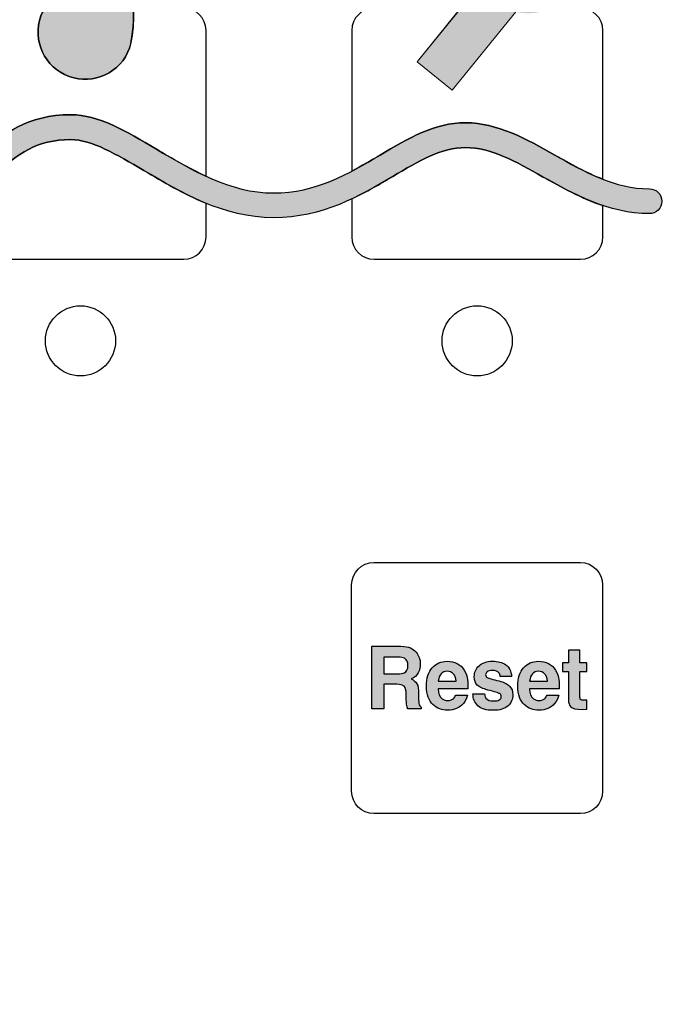
# Model space of a CAD drawing. Units: inches. Extents: x 0 to 22, y 0 to 17.
# Drawn here: x 15 to 15.3, y 15.3 to 15.7 of the extents above; entities that cross this region are included whole.
import ezdxf

# ---------------------------------------------------------------- set-up
doc = ezdxf.new("R2010")
doc.units = ezdxf.units.IN
doc.header["$LTSCALE"] = 0.3
doc.header["$MEASUREMENT"] = 0
for name, color, linetype in [('control_panel', 7, 'Continuous'), ('jumper_cable', 3, 'Continuous'), ('LAYER_1', 160, 'Continuous')]:
    doc.layers.add(name, color=color, linetype=linetype)

# ---------------------------------------------------------------- blocks, each defined once
blk = doc.blocks.new('ttdm')
h = blk.add_hatch(color=7)
edge = h.paths.add_edge_path()
edge.add_spline(control_points=[(-12.251, -2.96683), (-12.251, -2.96683), (-12.251, -3.02906), (-12.251, -3.02906), (-12.251, -3.04052), (-12.24835, -3.05685), (-12.2357, -3.0695), (-12.22398, -3.08122), (-12.20622, -3.08716), (-12.1829, -3.08716), (-12.16242, -3.08716), (-12.1443, -3.07967), (-12.12677, -3.07243), (-12.1094, -3.06526), (-12.09299, -3.05848), (-12.07453, -3.05848), (-12.05713, -3.05848), (-12.0456, -3.06564), (-12.03339, -3.07322), (-12.02092, -3.08096), (-12.00804, -3.08896), (-11.98901, -3.08896), (-11.96486, -3.08896), (-11.95273, -3.0791), (-11.94203, -3.07039), (-11.93306, -3.06309), (-11.92531, -3.05679), (-11.91112, -3.05679), (-11.90272, -3.05679), (-11.89231, -3.06295), (-11.8813, -3.06947), (-11.86595, -3.07856), (-11.84857, -3.08885), (-11.82815, -3.08885), (-11.8079, -3.08885), (-11.79267, -3.07984), (-11.77923, -3.07189), (-11.7685, -3.06555), (-11.75924, -3.06007), (-11.74941, -3.06007), (-11.73904, -3.06007), (-11.72874, -3.06587), (-11.71783, -3.07201), (-11.7052, -3.07911), (-11.6909, -3.08716), (-11.67406, -3.08716), (-11.67406, -3.08716), (-11.67406, -3.08716), (-11.67406, -3.08716), (-11.67125, -3.08716), (-11.66898, -3.08489), (-11.66898, -3.08208), (-11.66898, -3.07928), (-11.67125, -3.077), (-11.67406, -3.077), (-11.67406, -3.077), (-11.67406, -3.077), (-11.67406, -3.077), (-11.68824, -3.077), (-11.70075, -3.06996), (-11.71284, -3.06316), (-11.72441, -3.05664), (-11.73638, -3.04991), (-11.74941, -3.04991), (-11.76202, -3.04991), (-11.77289, -3.05634), (-11.7844, -3.06315), (-11.79732, -3.07079), (-11.81068, -3.0787), (-11.82815, -3.07869), (-11.84578, -3.07869), (-11.8619, -3.06915), (-11.87612, -3.06073), (-11.88837, -3.05348), (-11.89994, -3.04663), (-11.91112, -3.04663), (-11.92892, -3.04663), (-11.93884, -3.0547), (-11.94844, -3.06251), (-11.95874, -3.07089), (-11.96847, -3.0788), (-11.98901, -3.0788), (-12.00514, -3.0788), (-12.01626, -3.0719), (-12.02803, -3.06459), (-12.04091, -3.05659), (-12.05424, -3.04832), (-12.07453, -3.04832), (-12.09501, -3.04832), (-12.11313, -3.0558), (-12.13065, -3.06304), (-12.14803, -3.07022), (-12.16443, -3.077), (-12.1829, -3.077), (-12.20343, -3.077), (-12.21877, -3.07206), (-12.22852, -3.06231), (-12.2387, -3.05212), (-12.24084, -3.0386), (-12.24084, -3.02906), (-12.24084, -3.02906), (-12.24084, -2.96683), (-12.24084, -2.96683), (-12.24084, -2.96683), (-12.24084, -2.96683), (-12.24084, -2.96683), (-12.24084, -2.96402), (-12.24312, -2.96175), (-12.24592, -2.96175), (-12.24873, -2.96175), (-12.251, -2.96402), (-12.251, -2.96683), (-12.251, -2.96683), (-12.251, -2.96683), (-12.251, -2.96683)], knot_values=[0, 0, 0, 0, 1, 1, 1, 2, 2, 2, 3, 3, 3, 4, 4, 4, 5, 5, 5, 6, 6, 6, 7, 7, 7, 8, 8, 8, 9, 9, 9, 10, 10, 10, 11, 11, 11, 12, 12, 12, 13, 13, 13, 14, 14, 14, 15, 15, 15, 16, 16, 16, 17, 17, 17, 18, 18, 18, 19, 19, 19, 20, 20, 20, 21, 21, 21, 22, 22, 22, 23, 23, 23, 24, 24, 24, 25, 25, 25, 26, 26, 26, 27, 27, 27, 28, 28, 28, 29, 29, 29, 30, 30, 30, 31, 31, 31, 32, 32, 32, 33, 33, 33, 34, 34, 34, 35, 35, 35, 36, 36, 36, 37, 37, 37, 38, 38, 38, 38], degree=3, periodic=0)
h = blk.add_hatch(color=7)
edge = h.paths.add_edge_path()
edge.add_spline(control_points=[(-11.91189, -3.03095), (-11.90186, -3.03459), (-11.89077, -3.02942), (-11.88713, -3.01938), (-11.88348, -3.00935), (-11.88585, -2.96382), (-11.89092, -2.97321), (-11.89983, -2.98975), (-11.91982, -2.99615), (-11.92346, -3.00618), (-11.92711, -3.01622), (-11.92193, -3.0273), (-11.91189, -3.03095)], knot_values=[0, 0, 0, 0, 1, 1, 1, 2, 2, 2, 3, 3, 3, 4, 4, 4, 4], degree=3, periodic=0)
h = blk.add_hatch(color=7)
edge = h.paths.add_edge_path()
edge.add_line((-11.74317, -2.99282), (-11.76926, -3.02491))
edge.add_line((-11.76926, -3.02491), (-11.75495, -3.03654))
edge.add_line((-11.75495, -3.03654), (-11.72886, -3.00445))
edge.add_arc((-11.72373, -2.98351), 0.02155, 256.2264, 385.2936)
edge.add_line((-11.70424, -2.97431), (-11.71917, -2.99267))
edge.add_line((-11.71917, -2.99267), (-11.73363, -2.98093))
edge.add_line((-11.73363, -2.98093), (-11.7187, -2.96256))
edge.add_arc((-11.72373, -2.98351), 0.02155, 76.4963, 205.5684)
at = {"linetype": 'Continuous', "lineweight": 0}
h = blk.add_hatch(color=7, dxfattribs=at)
edge = h.paths.add_edge_path(flags=16)
edge.add_spline(control_points=[(-11.7745, -3.26929), (-11.77353, -3.26982), (-11.77304, -3.27086), (-11.77304, -3.27241), (-11.77304, -3.27385), (-11.77354, -3.27481), (-11.77455, -3.2753), (-11.77512, -3.27557), (-11.77598, -3.27571), (-11.77712, -3.27571), (-11.77712, -3.27571), (-11.78285, -3.27571), (-11.78285, -3.27571), (-11.78285, -3.27571), (-11.78285, -3.26884), (-11.78285, -3.26884), (-11.78285, -3.26884), (-11.77697, -3.26884), (-11.77697, -3.26884), (-11.77587, -3.26884), (-11.77505, -3.26899), (-11.7745, -3.26929)], knot_values=[0, 0, 0, 0, 1, 1, 1, 2, 2, 2, 3, 3, 3, 4, 4, 4, 5, 5, 5, 6, 6, 6, 7, 7, 7, 7], degree=3, periodic=0)
edge = h.paths.add_edge_path()
edge.add_spline(control_points=[(-11.7878, -3.26439), (-11.7878, -3.26439), (-11.7878, -3.28999), (-11.7878, -3.28999), (-11.7878, -3.28999), (-11.78285, -3.28999), (-11.78285, -3.28999), (-11.78285, -3.28999), (-11.78285, -3.27995), (-11.78285, -3.27995), (-11.78285, -3.27995), (-11.77763, -3.27995), (-11.77763, -3.27995), (-11.77614, -3.27995), (-11.77512, -3.28022), (-11.77458, -3.28077), (-11.77404, -3.28131), (-11.77375, -3.2824), (-11.77373, -3.28403), (-11.77373, -3.28403), (-11.7737, -3.28641), (-11.7737, -3.28641), (-11.77369, -3.28716), (-11.77361, -3.2879), (-11.77348, -3.28861), (-11.77342, -3.28896), (-11.77331, -3.28942), (-11.77316, -3.28999), (-11.77316, -3.28999), (-11.76758, -3.28999), (-11.76758, -3.28999), (-11.76758, -3.28999), (-11.76758, -3.28934), (-11.76758, -3.28934), (-11.76807, -3.28903), (-11.76837, -3.28854), (-11.7685, -3.28788), (-11.76859, -3.28747), (-11.76864, -3.28667), (-11.76864, -3.28551), (-11.76864, -3.28551), (-11.76864, -3.28379), (-11.76864, -3.28379), (-11.76864, -3.28199), (-11.76887, -3.28066), (-11.76934, -3.27978), (-11.7698, -3.27891), (-11.77059, -3.27824), (-11.77171, -3.27776), (-11.77037, -3.27728), (-11.76941, -3.27645), (-11.76883, -3.27527), (-11.76825, -3.2741), (-11.76796, -3.2729), (-11.76796, -3.27168), (-11.76796, -3.27068), (-11.76812, -3.26978), (-11.76842, -3.26899), (-11.76873, -3.26821), (-11.76914, -3.26749), (-11.76967, -3.26684), (-11.77031, -3.26605), (-11.77108, -3.26546), (-11.772, -3.26505), (-11.77291, -3.26465), (-11.77422, -3.26443), (-11.77591, -3.26439), (-11.77591, -3.26439), (-11.7878, -3.26439), (-11.7878, -3.26439)], knot_values=[0, 0, 0, 0, 1, 1, 1, 2, 2, 2, 3, 3, 3, 4, 4, 4, 5, 5, 5, 6, 6, 6, 7, 7, 7, 8, 8, 8, 9, 9, 9, 10, 10, 10, 11, 11, 11, 12, 12, 12, 13, 13, 13, 14, 14, 14, 15, 15, 15, 16, 16, 16, 17, 17, 17, 18, 18, 18, 19, 19, 19, 20, 20, 20, 21, 21, 21, 22, 22, 22, 23, 23, 23, 23], degree=3, periodic=0)
edge = h.paths.add_edge_path(flags=16)
edge.add_spline(control_points=[(-11.75442, -3.27565), (-11.75375, -3.27633), (-11.75337, -3.27732), (-11.75329, -3.27863), (-11.75329, -3.27863), (-11.76057, -3.27863), (-11.76057, -3.27863), (-11.76042, -3.2774), (-11.76005, -3.27643), (-11.75945, -3.27571), (-11.75885, -3.275), (-11.75801, -3.27464), (-11.75693, -3.27464), (-11.75593, -3.27464), (-11.75509, -3.27498), (-11.75442, -3.27565)], knot_values=[0, 0, 0, 0, 1, 1, 1, 2, 2, 2, 3, 3, 3, 4, 4, 4, 5, 5, 5, 5], degree=3, periodic=0)
edge = h.paths.add_edge_path()
edge.add_spline(control_points=[(-11.76305, -3.27318), (-11.76462, -3.27493), (-11.76541, -3.27744), (-11.76541, -3.28071), (-11.76541, -3.28421), (-11.76454, -3.28673), (-11.76279, -3.28828), (-11.76105, -3.28984), (-11.75904, -3.29061), (-11.75676, -3.29061), (-11.754, -3.29061), (-11.75185, -3.28969), (-11.75032, -3.28785), (-11.74933, -3.28669), (-11.74878, -3.28555), (-11.74866, -3.28443), (-11.74866, -3.28443), (-11.75344, -3.28443), (-11.75344, -3.28443), (-11.7537, -3.28499), (-11.75398, -3.28542), (-11.75431, -3.28573), (-11.75492, -3.28631), (-11.7557, -3.2866), (-11.75666, -3.2866), (-11.75757, -3.2866), (-11.75835, -3.28636), (-11.759, -3.28589), (-11.76006, -3.28512), (-11.76062, -3.28379), (-11.76069, -3.28189), (-11.76069, -3.28189), (-11.74843, -3.28189), (-11.74843, -3.28189), (-11.74841, -3.28026), (-11.74846, -3.27901), (-11.74858, -3.27814), (-11.74879, -3.27666), (-11.74924, -3.27536), (-11.74994, -3.27424), (-11.75072, -3.27296), (-11.75171, -3.27203), (-11.7529, -3.27144), (-11.7541, -3.27085), (-11.75544, -3.27056), (-11.75693, -3.27056), (-11.75944, -3.27056), (-11.76148, -3.27143), (-11.76305, -3.27318)], knot_values=[0, 0, 0, 0, 1, 1, 1, 2, 2, 2, 3, 3, 3, 4, 4, 4, 5, 5, 5, 6, 6, 6, 7, 7, 7, 8, 8, 8, 9, 9, 9, 10, 10, 10, 11, 11, 11, 12, 12, 12, 13, 13, 13, 14, 14, 14, 15, 15, 15, 16, 16, 16, 16], degree=3, periodic=0)
edge = h.paths.add_edge_path()
edge.add_spline(control_points=[(-11.74437, -3.28874), (-11.74303, -3.29), (-11.74095, -3.29063), (-11.73813, -3.29063), (-11.73538, -3.29063), (-11.73333, -3.29003), (-11.73201, -3.28885), (-11.73069, -3.28766), (-11.73003, -3.28613), (-11.73003, -3.28426), (-11.73003, -3.28283), (-11.73049, -3.28165), (-11.73141, -3.2807), (-11.73235, -3.27976), (-11.73374, -3.27906), (-11.7356, -3.2786), (-11.7384, -3.27795), (-11.74003, -3.27749), (-11.74049, -3.27722), (-11.74094, -3.27697), (-11.74117, -3.27656), (-11.74117, -3.27599), (-11.74117, -3.27554), (-11.74096, -3.27515), (-11.74052, -3.27481), (-11.74009, -3.27447), (-11.73937, -3.27431), (-11.73835, -3.27431), (-11.73711, -3.27431), (-11.73624, -3.27464), (-11.73572, -3.27531), (-11.73544, -3.27568), (-11.73528, -3.27619), (-11.73521, -3.27682), (-11.73521, -3.27682), (-11.73053, -3.27682), (-11.73053, -3.27682), (-11.73073, -3.27451), (-11.73154, -3.27288), (-11.73295, -3.27194), (-11.73436, -3.27099), (-11.73618, -3.27052), (-11.73842, -3.27052), (-11.74077, -3.27052), (-11.7426, -3.27115), (-11.74389, -3.2724), (-11.74519, -3.27366), (-11.74584, -3.27516), (-11.74584, -3.27691), (-11.74584, -3.27839), (-11.74542, -3.27953), (-11.74459, -3.28031), (-11.74376, -3.28111), (-11.74233, -3.28178), (-11.7403, -3.28231), (-11.73749, -3.28302), (-11.73586, -3.28352), (-11.73542, -3.2838), (-11.73498, -3.28409), (-11.73476, -3.28452), (-11.73476, -3.28507), (-11.73476, -3.28565), (-11.73504, -3.28608), (-11.73558, -3.28637), (-11.73612, -3.28666), (-11.73685, -3.28681), (-11.73777, -3.28681), (-11.73934, -3.28681), (-11.74041, -3.28648), (-11.74099, -3.28582), (-11.74132, -3.28545), (-11.74154, -3.28482), (-11.74163, -3.28394), (-11.74163, -3.28394), (-11.74639, -3.28394), (-11.74639, -3.28394), (-11.74639, -3.28589), (-11.74571, -3.28749), (-11.74437, -3.28874)], knot_values=[0, 0, 0, 0, 1, 1, 1, 2, 2, 2, 3, 3, 3, 4, 4, 4, 5, 5, 5, 6, 6, 6, 7, 7, 7, 8, 8, 8, 9, 9, 9, 10, 10, 10, 11, 11, 11, 12, 12, 12, 13, 13, 13, 14, 14, 14, 15, 15, 15, 16, 16, 16, 17, 17, 17, 18, 18, 18, 19, 19, 19, 20, 20, 20, 21, 21, 21, 22, 22, 22, 23, 23, 23, 24, 24, 24, 25, 25, 25, 26, 26, 26, 26], degree=3, periodic=0)
edge = h.paths.add_edge_path(flags=16)
edge.add_spline(control_points=[(-11.717, -3.27565), (-11.71633, -3.27633), (-11.71595, -3.27732), (-11.71587, -3.27863), (-11.71587, -3.27863), (-11.72316, -3.27863), (-11.72316, -3.27863), (-11.723, -3.2774), (-11.72263, -3.27643), (-11.72203, -3.27571), (-11.72143, -3.275), (-11.72059, -3.27464), (-11.71951, -3.27464), (-11.71851, -3.27464), (-11.71767, -3.27498), (-11.717, -3.27565)], knot_values=[0, 0, 0, 0, 1, 1, 1, 2, 2, 2, 3, 3, 3, 4, 4, 4, 5, 5, 5, 5], degree=3, periodic=0)
edge = h.paths.add_edge_path()
edge.add_spline(control_points=[(-11.72563, -3.27318), (-11.7272, -3.27493), (-11.72799, -3.27744), (-11.72799, -3.28071), (-11.72799, -3.28421), (-11.72712, -3.28673), (-11.72537, -3.28828), (-11.72363, -3.28984), (-11.72162, -3.29061), (-11.71934, -3.29061), (-11.71658, -3.29061), (-11.71444, -3.28969), (-11.7129, -3.28785), (-11.71192, -3.28669), (-11.71136, -3.28555), (-11.71124, -3.28443), (-11.71124, -3.28443), (-11.71602, -3.28443), (-11.71602, -3.28443), (-11.71627, -3.28499), (-11.71657, -3.28542), (-11.71689, -3.28573), (-11.7175, -3.28631), (-11.71828, -3.2866), (-11.71924, -3.2866), (-11.72015, -3.2866), (-11.72093, -3.28636), (-11.72158, -3.28589), (-11.72264, -3.28512), (-11.7232, -3.28379), (-11.72327, -3.28189), (-11.72327, -3.28189), (-11.71101, -3.28189), (-11.71101, -3.28189), (-11.71099, -3.28026), (-11.71104, -3.27901), (-11.71116, -3.27814), (-11.71137, -3.27666), (-11.71182, -3.27536), (-11.71252, -3.27424), (-11.7133, -3.27296), (-11.71429, -3.27203), (-11.71548, -3.27144), (-11.71667, -3.27085), (-11.71802, -3.27056), (-11.71951, -3.27056), (-11.72201, -3.27056), (-11.72406, -3.27143), (-11.72563, -3.27318)], knot_values=[0, 0, 0, 0, 1, 1, 1, 2, 2, 2, 3, 3, 3, 4, 4, 4, 5, 5, 5, 6, 6, 6, 7, 7, 7, 8, 8, 8, 9, 9, 9, 10, 10, 10, 11, 11, 11, 12, 12, 12, 13, 13, 13, 14, 14, 14, 15, 15, 15, 16, 16, 16, 16], degree=3, periodic=0)
edge = h.paths.add_edge_path()
edge.add_spline(control_points=[(-11.70721, -3.27476), (-11.70721, -3.27476), (-11.70971, -3.27476), (-11.70971, -3.27476), (-11.70971, -3.27476), (-11.70971, -3.27123), (-11.70971, -3.27123), (-11.70971, -3.27123), (-11.70721, -3.27123), (-11.70721, -3.27123), (-11.70721, -3.27123), (-11.70721, -3.26596), (-11.70721, -3.26596), (-11.70721, -3.26596), (-11.70257, -3.26596), (-11.70257, -3.26596), (-11.70257, -3.26596), (-11.70257, -3.27123), (-11.70257, -3.27123), (-11.70257, -3.27123), (-11.69966, -3.27123), (-11.69966, -3.27123), (-11.69966, -3.27123), (-11.69966, -3.27476), (-11.69966, -3.27476), (-11.69966, -3.27476), (-11.70257, -3.27476), (-11.70257, -3.27476), (-11.70257, -3.27476), (-11.70257, -3.28476), (-11.70257, -3.28476), (-11.70257, -3.28554), (-11.70248, -3.28602), (-11.70229, -3.28621), (-11.70211, -3.2864), (-11.70154, -3.2865), (-11.70058, -3.2865), (-11.70044, -3.2865), (-11.70029, -3.28649), (-11.70013, -3.28649), (-11.69997, -3.28648), (-11.69982, -3.28647), (-11.69966, -3.28646), (-11.69966, -3.28646), (-11.69966, -3.29016), (-11.69966, -3.29016), (-11.69966, -3.29016), (-11.70188, -3.29025), (-11.70188, -3.29025), (-11.70409, -3.29033), (-11.70561, -3.28992), (-11.70642, -3.28903), (-11.70694, -3.28846), (-11.70721, -3.28759), (-11.70721, -3.28641), (-11.70721, -3.28641), (-11.70721, -3.27476), (-11.70721, -3.27476)], knot_values=[0, 0, 0, 0, 1, 1, 1, 2, 2, 2, 3, 3, 3, 4, 4, 4, 5, 5, 5, 6, 6, 6, 7, 7, 7, 8, 8, 8, 9, 9, 9, 10, 10, 10, 11, 11, 11, 12, 12, 12, 13, 13, 13, 14, 14, 14, 15, 15, 15, 16, 16, 16, 17, 17, 17, 18, 18, 18, 19, 19, 19, 19], degree=3, periodic=0)
at = {"layer": 'LAYER_1', "color": 7, "lineweight": 0}
for points in [[(-11.74317, -2.99282), (-11.76926, -3.02491)], [(-11.75142, -3.00297), (-11.76926, -3.02491)], [(-11.76926, -3.02491), (-11.75495, -3.03654), (-11.72886, -3.00445)], [(-11.76926, -3.02491), (-11.75495, -3.03654), (-11.72886, -3.00445)]]:
    blk.add_lwpolyline(points, dxfattribs=at)
at = {"layer": 'LAYER_1', "color": 7}
for centre in [(-11.90722, -3.13928), (-11.74466, -3.13928)]:
    blk.add_circle(centre, 0.01437, dxfattribs=at)
for points, knots in [([(-11.48615, -3.88096), (-11.4551, -3.88096), (-11.4297, -3.85556), (-11.4297, -3.82452), (-11.4297, -3.82452), (-11.4297, -2.515), (-11.4297, -2.515), (-11.4297, -2.48396), (-11.4551, -2.45856), (-11.48614, -2.45856), (-11.48614, -2.45856), (-12.49085, -2.45855), (-12.49085, -2.45855), (-12.5219, -2.45855), (-12.5473, -2.48395), (-12.5473, -2.515), (-12.5473, -2.515), (-12.54731, -3.82451), (-12.54731, -3.82451), (-12.54731, -3.85555), (-12.52191, -3.88095), (-12.49086, -3.88095), (-12.49086, -3.88095), (-11.48615, -3.88096), (-11.48615, -3.88096)], [0, 0, 0, 0, 1, 1, 1, 2, 2, 2, 3, 3, 3, 4, 4, 4, 5, 5, 5, 6, 6, 6, 7, 7, 7, 8, 8, 8, 8]), ([(-12.251, -2.96683), (-12.251, -2.96683), (-12.251, -3.02906), (-12.251, -3.02906), (-12.251, -3.04052), (-12.24835, -3.05685), (-12.2357, -3.0695), (-12.22398, -3.08122), (-12.20622, -3.08716), (-12.1829, -3.08716), (-12.16242, -3.08716), (-12.1443, -3.07967), (-12.12677, -3.07243), (-12.1094, -3.06526), (-12.09299, -3.05848), (-12.07453, -3.05848), (-12.05713, -3.05848), (-12.0456, -3.06564), (-12.03339, -3.07322), (-12.02092, -3.08096), (-12.00804, -3.08896), (-11.98901, -3.08896), (-11.96486, -3.08896), (-11.95273, -3.0791), (-11.94203, -3.07039), (-11.93306, -3.06309), (-11.92531, -3.05679), (-11.91112, -3.05679), (-11.90272, -3.05679), (-11.89231, -3.06295), (-11.8813, -3.06947), (-11.86595, -3.07856), (-11.84857, -3.08885), (-11.82815, -3.08885), (-11.8079, -3.08885), (-11.79267, -3.07984), (-11.77923, -3.07189), (-11.7685, -3.06555), (-11.75924, -3.06007), (-11.74941, -3.06007), (-11.73904, -3.06007), (-11.72874, -3.06587), (-11.71783, -3.07201), (-11.7052, -3.07911), (-11.6909, -3.08716), (-11.67406, -3.08716), (-11.67406, -3.08716), (-11.67406, -3.08716), (-11.67406, -3.08716), (-11.67125, -3.08716), (-11.66898, -3.08489), (-11.66898, -3.08208), (-11.66898, -3.07928), (-11.67125, -3.077), (-11.67406, -3.077), (-11.67406, -3.077), (-11.67406, -3.077), (-11.67406, -3.077), (-11.68824, -3.077), (-11.70075, -3.06996), (-11.71284, -3.06316), (-11.72441, -3.05664), (-11.73638, -3.04991), (-11.74941, -3.04991), (-11.76202, -3.04991), (-11.77289, -3.05634), (-11.7844, -3.06315), (-11.79732, -3.07079), (-11.81068, -3.0787), (-11.82815, -3.07869), (-11.84578, -3.07869), (-11.8619, -3.06915), (-11.87612, -3.06073), (-11.88837, -3.05348), (-11.89994, -3.04663), (-11.91112, -3.04663), (-11.92892, -3.04663), (-11.93884, -3.0547), (-11.94844, -3.06251), (-11.95874, -3.07089), (-11.96847, -3.0788), (-11.98901, -3.0788), (-12.00514, -3.0788), (-12.01626, -3.0719), (-12.02803, -3.06459), (-12.04091, -3.05659), (-12.05424, -3.04832), (-12.07453, -3.04832), (-12.09501, -3.04832), (-12.11313, -3.0558), (-12.13065, -3.06304), (-12.14803, -3.07022), (-12.16443, -3.077), (-12.1829, -3.077), (-12.20343, -3.077), (-12.21877, -3.07206), (-12.22852, -3.06231), (-12.2387, -3.05212), (-12.24084, -3.0386), (-12.24084, -3.02906), (-12.24084, -3.02906), (-12.24084, -2.96683), (-12.24084, -2.96683), (-12.24084, -2.96683), (-12.24084, -2.96683), (-12.24084, -2.96683), (-12.24084, -2.96402), (-12.24312, -2.96175), (-12.24592, -2.96175), (-12.24873, -2.96175), (-12.251, -2.96402), (-12.251, -2.96683), (-12.251, -2.96683), (-12.251, -2.96683), (-12.251, -2.96683)], [0, 0, 0, 0, 1, 1, 1, 2, 2, 2, 3, 3, 3, 4, 4, 4, 5, 5, 5, 6, 6, 6, 7, 7, 7, 8, 8, 8, 9, 9, 9, 10, 10, 10, 11, 11, 11, 12, 12, 12, 13, 13, 13, 14, 14, 14, 15, 15, 15, 16, 16, 16, 17, 17, 17, 18, 18, 18, 19, 19, 19, 20, 20, 20, 21, 21, 21, 22, 22, 22, 23, 23, 23, 24, 24, 24, 25, 25, 25, 26, 26, 26, 27, 27, 27, 28, 28, 28, 29, 29, 29, 30, 30, 30, 31, 31, 31, 32, 32, 32, 33, 33, 33, 34, 34, 34, 35, 35, 35, 36, 36, 36, 37, 37, 37, 38, 38, 38, 38]), ([(-11.91189, -3.03095), (-11.90186, -3.03459), (-11.89077, -3.02942), (-11.88713, -3.01938), (-11.88348, -3.00935), (-11.88585, -2.96382), (-11.89092, -2.97321), (-11.89983, -2.98975), (-11.91982, -2.99615), (-11.92346, -3.00618), (-11.92711, -3.01622), (-11.92193, -3.0273), (-11.91189, -3.03095)], [0, 0, 0, 0, 1, 1, 1, 2, 2, 2, 3, 3, 3, 4, 4, 4, 4]), ([(-11.92169, -3.00297), (-11.93703, -3.00297), (-11.94947, -3.00297), (-11.94947, -3.00297), (-11.95453, -3.00297), (-11.95862, -3.00706), (-11.95862, -3.01211), (-11.95862, -3.01211), (-11.95862, -3.04541), (-11.95862, -3.07022)], [3.616429, 3.616429, 3.616429, 3.616429, 4, 4, 4, 5, 5, 5, 5.627491, 5.627491, 5.627491, 5.627491]), ([(-11.92169, -3.00297), (-11.92245, -3.00401), (-11.92306, -3.00507), (-11.92346, -3.00618), (-11.92711, -3.01622), (-11.92193, -3.0273), (-11.91189, -3.03095), (-11.90186, -3.03459), (-11.89077, -3.02942), (-11.88713, -3.01938), (-11.88602, -3.01634), (-11.88547, -3.01002), (-11.88538, -3.00297)], [2.889391, 2.889391, 2.889391, 2.889391, 3, 3, 3, 4, 4, 4, 5, 5, 5, 5.303479, 5.303479, 5.303479, 5.303479]), ([(-11.85575, -3.07183), (-11.85575, -3.04688), (-11.85575, -3.01211), (-11.85575, -3.01211), (-11.85575, -3.00706), (-11.85985, -3.00297), (-11.86489, -3.00297), (-11.86489, -3.00297), (-11.87358, -3.00297), (-11.88538, -3.00297)], [9.358856, 9.358856, 9.358856, 9.358856, 10, 10, 10, 11, 11, 11, 11.320381, 11.320381, 11.320381, 11.320381]), ([(-11.75142, -3.00297), (-11.77006, -3.00297), (-11.78688, -3.00297), (-11.78688, -3.00297), (-11.79193, -3.00297), (-11.79603, -3.00706), (-11.79603, -3.01211), (-11.79603, -3.01211), (-11.79603, -3.045), (-11.79603, -3.06976)], [11.554043, 11.554043, 11.554043, 11.554043, 12, 12, 12, 13, 13, 13, 13.623591, 13.623591, 13.623591, 13.623591]), ([(-11.69316, -3.07306), (-11.69316, -3.04804), (-11.69316, -3.01211), (-11.69316, -3.01211), (-11.69316, -3.00706), (-11.69725, -3.00297), (-11.7023, -3.00297), (-11.7023, -3.00297), (-11.70712, -3.00297), (-11.71445, -3.00297)], [9.34828, 9.34828, 9.34828, 9.34828, 10, 10, 10, 11, 11, 11, 11.238647, 11.238647, 11.238647, 11.238647]), ([(-11.85575, -3.07183), (-11.8629, -3.06856), (-11.86971, -3.06453), (-11.87612, -3.06073), (-11.88837, -3.05348), (-11.89994, -3.04663), (-11.91112, -3.04663), (-11.92892, -3.04663), (-11.93884, -3.0547), (-11.94844, -3.06251), (-11.95177, -3.06521), (-11.95503, -3.06787), (-11.95862, -3.07022)], [61.548857, 61.548857, 61.548857, 61.548857, 62, 62, 62, 63, 63, 63, 64, 64, 64, 64.322733, 64.322733, 64.322733, 64.322733]), ([(-11.69316, -3.07306), (-11.69996, -3.07041), (-11.70646, -3.06675), (-11.71284, -3.06316), (-11.72441, -3.05664), (-11.73638, -3.04991), (-11.74941, -3.04991), (-11.76202, -3.04991), (-11.77289, -3.05634), (-11.7844, -3.06315), (-11.78821, -3.0654), (-11.79205, -3.06767), (-11.79603, -3.06976)], [57.472097, 57.472097, 57.472097, 57.472097, 58, 58, 58, 59, 59, 59, 60, 60, 60, 60.294533, 60.294533, 60.294533, 60.294533]), ([(-11.95862, -3.082), (-11.95212, -3.07859), (-11.94693, -3.07437), (-11.94203, -3.07039), (-11.93306, -3.06309), (-11.92531, -3.05679), (-11.91112, -3.05679), (-11.90272, -3.05679), (-11.89231, -3.06295), (-11.8813, -3.06947), (-11.87337, -3.07416), (-11.8649, -3.07918), (-11.85575, -3.08293)], [45.542749, 45.542749, 45.542749, 45.542749, 46, 46, 46, 47, 47, 47, 48, 48, 48, 48.516489, 48.516489, 48.516489, 48.516489]), ([(-11.79603, -3.08111), (-11.79002, -3.07828), (-11.78449, -3.07501), (-11.77923, -3.07189), (-11.7685, -3.06555), (-11.75924, -3.06007), (-11.74941, -3.06007), (-11.73904, -3.06007), (-11.72874, -3.06587), (-11.71783, -3.07201), (-11.71027, -3.07626), (-11.70211, -3.08086), (-11.69316, -3.08386)], [49.608682, 49.608682, 49.608682, 49.608682, 50, 50, 50, 51, 51, 51, 52, 52, 52, 52.598878, 52.598878, 52.598878, 52.598878]), ([(-11.79603, -3.08111), (-11.79603, -3.09034), (-11.79603, -3.09669), (-11.79603, -3.09669), (-11.79603, -3.10174), (-11.79193, -3.10584), (-11.78688, -3.10584), (-11.78688, -3.10584), (-11.7023, -3.10584), (-11.7023, -3.10584), (-11.69725, -3.10584), (-11.69316, -3.10174), (-11.69316, -3.09669), (-11.69316, -3.09669), (-11.69316, -3.09157), (-11.69316, -3.08386)], [5.725899, 5.725899, 5.725899, 5.725899, 6, 6, 6, 7, 7, 7, 8, 8, 8, 9, 9, 9, 9.245986, 9.245986, 9.245986, 9.245986]), ([(-11.95862, -3.082), (-11.95862, -3.09074), (-11.95862, -3.09669), (-11.95862, -3.09669), (-11.95862, -3.10174), (-11.95453, -3.10583), (-11.94948, -3.10583), (-11.94948, -3.10583), (-11.8649, -3.10584), (-11.8649, -3.10584), (-11.85985, -3.10584), (-11.85575, -3.10174), (-11.85575, -3.09669), (-11.85575, -3.09669), (-11.85575, -3.09116), (-11.85575, -3.08293)], [5.734851, 5.734851, 5.734851, 5.734851, 6, 6, 6, 7, 7, 7, 8, 8, 8, 9, 9, 9, 9.255654, 9.255654, 9.255654, 9.255654]), ([(-11.70237, -3.33295), (-11.69732, -3.33295), (-11.69323, -3.32886), (-11.69323, -3.32381), (-11.69323, -3.32381), (-11.69323, -3.23923), (-11.69323, -3.23923), (-11.69323, -3.23418), (-11.69732, -3.23009), (-11.70237, -3.23009), (-11.70237, -3.23009), (-11.78695, -3.23008), (-11.78695, -3.23008), (-11.792, -3.23008), (-11.7961, -3.23418), (-11.7961, -3.23923), (-11.7961, -3.23923), (-11.7961, -3.32381), (-11.7961, -3.32381), (-11.7961, -3.32886), (-11.792, -3.33295), (-11.78695, -3.33295), (-11.78695, -3.33295), (-11.70237, -3.33295), (-11.70237, -3.33295)], [0, 0, 0, 0, 1, 1, 1, 2, 2, 2, 3, 3, 3, 4, 4, 4, 5, 5, 5, 6, 6, 6, 7, 7, 7, 8, 8, 8, 8]), ([(-11.7878, -3.26439), (-11.7878, -3.26439), (-11.7878, -3.28999), (-11.7878, -3.28999), (-11.7878, -3.28999), (-11.78285, -3.28999), (-11.78285, -3.28999), (-11.78285, -3.28999), (-11.78285, -3.27995), (-11.78285, -3.27995), (-11.78285, -3.27995), (-11.77763, -3.27995), (-11.77763, -3.27995), (-11.77614, -3.27995), (-11.77512, -3.28022), (-11.77458, -3.28077), (-11.77404, -3.28131), (-11.77375, -3.2824), (-11.77373, -3.28403), (-11.77373, -3.28403), (-11.7737, -3.28641), (-11.7737, -3.28641), (-11.77369, -3.28716), (-11.77361, -3.2879), (-11.77348, -3.28861), (-11.77342, -3.28896), (-11.77331, -3.28942), (-11.77316, -3.28999), (-11.77316, -3.28999), (-11.76758, -3.28999), (-11.76758, -3.28999), (-11.76758, -3.28999), (-11.76758, -3.28934), (-11.76758, -3.28934), (-11.76807, -3.28903), (-11.76837, -3.28854), (-11.7685, -3.28788), (-11.76859, -3.28747), (-11.76864, -3.28667), (-11.76864, -3.28551), (-11.76864, -3.28551), (-11.76864, -3.28379), (-11.76864, -3.28379), (-11.76864, -3.28199), (-11.76887, -3.28066), (-11.76934, -3.27978), (-11.7698, -3.27891), (-11.77059, -3.27824), (-11.77171, -3.27776), (-11.77037, -3.27728), (-11.76941, -3.27645), (-11.76883, -3.27527), (-11.76825, -3.2741), (-11.76796, -3.2729), (-11.76796, -3.27168), (-11.76796, -3.27068), (-11.76812, -3.26978), (-11.76842, -3.26899), (-11.76873, -3.26821), (-11.76914, -3.26749), (-11.76967, -3.26684), (-11.77031, -3.26605), (-11.77108, -3.26546), (-11.772, -3.26505), (-11.77291, -3.26465), (-11.77422, -3.26443), (-11.77591, -3.26439), (-11.77591, -3.26439), (-11.7878, -3.26439), (-11.7878, -3.26439)], [0, 0, 0, 0, 1, 1, 1, 2, 2, 2, 3, 3, 3, 4, 4, 4, 5, 5, 5, 6, 6, 6, 7, 7, 7, 8, 8, 8, 9, 9, 9, 10, 10, 10, 11, 11, 11, 12, 12, 12, 13, 13, 13, 14, 14, 14, 15, 15, 15, 16, 16, 16, 17, 17, 17, 18, 18, 18, 19, 19, 19, 20, 20, 20, 21, 21, 21, 22, 22, 22, 23, 23, 23, 23]), ([(-11.70721, -3.27476), (-11.70721, -3.27476), (-11.70971, -3.27476), (-11.70971, -3.27476), (-11.70971, -3.27476), (-11.70971, -3.27123), (-11.70971, -3.27123), (-11.70971, -3.27123), (-11.70721, -3.27123), (-11.70721, -3.27123), (-11.70721, -3.27123), (-11.70721, -3.26596), (-11.70721, -3.26596), (-11.70721, -3.26596), (-11.70257, -3.26596), (-11.70257, -3.26596), (-11.70257, -3.26596), (-11.70257, -3.27123), (-11.70257, -3.27123), (-11.70257, -3.27123), (-11.69966, -3.27123), (-11.69966, -3.27123), (-11.69966, -3.27123), (-11.69966, -3.27476), (-11.69966, -3.27476), (-11.69966, -3.27476), (-11.70257, -3.27476), (-11.70257, -3.27476), (-11.70257, -3.27476), (-11.70257, -3.28476), (-11.70257, -3.28476), (-11.70257, -3.28554), (-11.70248, -3.28602), (-11.70229, -3.28621), (-11.70211, -3.2864), (-11.70154, -3.2865), (-11.70058, -3.2865), (-11.70044, -3.2865), (-11.70029, -3.28649), (-11.70013, -3.28649), (-11.69997, -3.28648), (-11.69982, -3.28647), (-11.69966, -3.28646), (-11.69966, -3.28646), (-11.69966, -3.29016), (-11.69966, -3.29016), (-11.69966, -3.29016), (-11.70188, -3.29025), (-11.70188, -3.29025), (-11.70409, -3.29033), (-11.70561, -3.28992), (-11.70642, -3.28903), (-11.70694, -3.28846), (-11.70721, -3.28759), (-11.70721, -3.28641), (-11.70721, -3.28641), (-11.70721, -3.27476), (-11.70721, -3.27476)], [0, 0, 0, 0, 1, 1, 1, 2, 2, 2, 3, 3, 3, 4, 4, 4, 5, 5, 5, 6, 6, 6, 7, 7, 7, 8, 8, 8, 9, 9, 9, 10, 10, 10, 11, 11, 11, 12, 12, 12, 13, 13, 13, 14, 14, 14, 15, 15, 15, 16, 16, 16, 17, 17, 17, 18, 18, 18, 19, 19, 19, 19]), ([(-11.7745, -3.26929), (-11.77353, -3.26982), (-11.77304, -3.27086), (-11.77304, -3.27241), (-11.77304, -3.27385), (-11.77354, -3.27481), (-11.77455, -3.2753), (-11.77512, -3.27557), (-11.77598, -3.27571), (-11.77712, -3.27571), (-11.77712, -3.27571), (-11.78285, -3.27571), (-11.78285, -3.27571), (-11.78285, -3.27571), (-11.78285, -3.26884), (-11.78285, -3.26884), (-11.78285, -3.26884), (-11.77697, -3.26884), (-11.77697, -3.26884), (-11.77587, -3.26884), (-11.77505, -3.26899), (-11.7745, -3.26929)], [0, 0, 0, 0, 1, 1, 1, 2, 2, 2, 3, 3, 3, 4, 4, 4, 5, 5, 5, 6, 6, 6, 7, 7, 7, 7]), ([(-11.76305, -3.27318), (-11.76462, -3.27493), (-11.76541, -3.27744), (-11.76541, -3.28071), (-11.76541, -3.28421), (-11.76454, -3.28673), (-11.76279, -3.28828), (-11.76105, -3.28984), (-11.75904, -3.29061), (-11.75676, -3.29061), (-11.754, -3.29061), (-11.75185, -3.28969), (-11.75032, -3.28785), (-11.74933, -3.28669), (-11.74878, -3.28555), (-11.74866, -3.28443), (-11.74866, -3.28443), (-11.75344, -3.28443), (-11.75344, -3.28443), (-11.7537, -3.28499), (-11.75398, -3.28542), (-11.75431, -3.28573), (-11.75492, -3.28631), (-11.7557, -3.2866), (-11.75666, -3.2866), (-11.75757, -3.2866), (-11.75835, -3.28636), (-11.759, -3.28589), (-11.76006, -3.28512), (-11.76062, -3.28379), (-11.76069, -3.28189), (-11.76069, -3.28189), (-11.74843, -3.28189), (-11.74843, -3.28189), (-11.74841, -3.28026), (-11.74846, -3.27901), (-11.74858, -3.27814), (-11.74879, -3.27666), (-11.74924, -3.27536), (-11.74994, -3.27424), (-11.75072, -3.27296), (-11.75171, -3.27203), (-11.7529, -3.27144), (-11.7541, -3.27085), (-11.75544, -3.27056), (-11.75693, -3.27056), (-11.75944, -3.27056), (-11.76148, -3.27143), (-11.76305, -3.27318)], [0, 0, 0, 0, 1, 1, 1, 2, 2, 2, 3, 3, 3, 4, 4, 4, 5, 5, 5, 6, 6, 6, 7, 7, 7, 8, 8, 8, 9, 9, 9, 10, 10, 10, 11, 11, 11, 12, 12, 12, 13, 13, 13, 14, 14, 14, 15, 15, 15, 16, 16, 16, 16]), ([(-11.74437, -3.28874), (-11.74303, -3.29), (-11.74095, -3.29063), (-11.73813, -3.29063), (-11.73538, -3.29063), (-11.73333, -3.29003), (-11.73201, -3.28885), (-11.73069, -3.28766), (-11.73003, -3.28613), (-11.73003, -3.28426), (-11.73003, -3.28283), (-11.73049, -3.28165), (-11.73141, -3.2807), (-11.73235, -3.27976), (-11.73374, -3.27906), (-11.7356, -3.2786), (-11.7384, -3.27795), (-11.74003, -3.27749), (-11.74049, -3.27722), (-11.74094, -3.27697), (-11.74117, -3.27656), (-11.74117, -3.27599), (-11.74117, -3.27554), (-11.74096, -3.27515), (-11.74052, -3.27481), (-11.74009, -3.27447), (-11.73937, -3.27431), (-11.73835, -3.27431), (-11.73711, -3.27431), (-11.73624, -3.27464), (-11.73572, -3.27531), (-11.73544, -3.27568), (-11.73528, -3.27619), (-11.73521, -3.27682), (-11.73521, -3.27682), (-11.73053, -3.27682), (-11.73053, -3.27682), (-11.73073, -3.27451), (-11.73154, -3.27288), (-11.73295, -3.27194), (-11.73436, -3.27099), (-11.73618, -3.27052), (-11.73842, -3.27052), (-11.74077, -3.27052), (-11.7426, -3.27115), (-11.74389, -3.2724), (-11.74519, -3.27366), (-11.74584, -3.27516), (-11.74584, -3.27691), (-11.74584, -3.27839), (-11.74542, -3.27953), (-11.74459, -3.28031), (-11.74376, -3.28111), (-11.74233, -3.28178), (-11.7403, -3.28231), (-11.73749, -3.28302), (-11.73586, -3.28352), (-11.73542, -3.2838), (-11.73498, -3.28409), (-11.73476, -3.28452), (-11.73476, -3.28507), (-11.73476, -3.28565), (-11.73504, -3.28608), (-11.73558, -3.28637), (-11.73612, -3.28666), (-11.73685, -3.28681), (-11.73777, -3.28681), (-11.73934, -3.28681), (-11.74041, -3.28648), (-11.74099, -3.28582), (-11.74132, -3.28545), (-11.74154, -3.28482), (-11.74163, -3.28394), (-11.74163, -3.28394), (-11.74639, -3.28394), (-11.74639, -3.28394), (-11.74639, -3.28589), (-11.74571, -3.28749), (-11.74437, -3.28874)], [0, 0, 0, 0, 1, 1, 1, 2, 2, 2, 3, 3, 3, 4, 4, 4, 5, 5, 5, 6, 6, 6, 7, 7, 7, 8, 8, 8, 9, 9, 9, 10, 10, 10, 11, 11, 11, 12, 12, 12, 13, 13, 13, 14, 14, 14, 15, 15, 15, 16, 16, 16, 17, 17, 17, 18, 18, 18, 19, 19, 19, 20, 20, 20, 21, 21, 21, 22, 22, 22, 23, 23, 23, 24, 24, 24, 25, 25, 25, 26, 26, 26, 26]), ([(-11.72563, -3.27318), (-11.7272, -3.27493), (-11.72799, -3.27744), (-11.72799, -3.28071), (-11.72799, -3.28421), (-11.72712, -3.28673), (-11.72537, -3.28828), (-11.72363, -3.28984), (-11.72162, -3.29061), (-11.71934, -3.29061), (-11.71658, -3.29061), (-11.71444, -3.28969), (-11.7129, -3.28785), (-11.71192, -3.28669), (-11.71136, -3.28555), (-11.71124, -3.28443), (-11.71124, -3.28443), (-11.71602, -3.28443), (-11.71602, -3.28443), (-11.71627, -3.28499), (-11.71657, -3.28542), (-11.71689, -3.28573), (-11.7175, -3.28631), (-11.71828, -3.2866), (-11.71924, -3.2866), (-11.72015, -3.2866), (-11.72093, -3.28636), (-11.72158, -3.28589), (-11.72264, -3.28512), (-11.7232, -3.28379), (-11.72327, -3.28189), (-11.72327, -3.28189), (-11.71101, -3.28189), (-11.71101, -3.28189), (-11.71099, -3.28026), (-11.71104, -3.27901), (-11.71116, -3.27814), (-11.71137, -3.27666), (-11.71182, -3.27536), (-11.71252, -3.27424), (-11.7133, -3.27296), (-11.71429, -3.27203), (-11.71548, -3.27144), (-11.71667, -3.27085), (-11.71802, -3.27056), (-11.71951, -3.27056), (-11.72201, -3.27056), (-11.72406, -3.27143), (-11.72563, -3.27318)], [0, 0, 0, 0, 1, 1, 1, 2, 2, 2, 3, 3, 3, 4, 4, 4, 5, 5, 5, 6, 6, 6, 7, 7, 7, 8, 8, 8, 9, 9, 9, 10, 10, 10, 11, 11, 11, 12, 12, 12, 13, 13, 13, 14, 14, 14, 15, 15, 15, 16, 16, 16, 16]), ([(-11.75442, -3.27565), (-11.75375, -3.27633), (-11.75337, -3.27732), (-11.75329, -3.27863), (-11.75329, -3.27863), (-11.76057, -3.27863), (-11.76057, -3.27863), (-11.76042, -3.2774), (-11.76005, -3.27643), (-11.75945, -3.27571), (-11.75885, -3.275), (-11.75801, -3.27464), (-11.75693, -3.27464), (-11.75593, -3.27464), (-11.75509, -3.27498), (-11.75442, -3.27565)], [0, 0, 0, 0, 1, 1, 1, 2, 2, 2, 3, 3, 3, 4, 4, 4, 5, 5, 5, 5]), ([(-11.717, -3.27565), (-11.71633, -3.27633), (-11.71595, -3.27732), (-11.71587, -3.27863), (-11.71587, -3.27863), (-11.72316, -3.27863), (-11.72316, -3.27863), (-11.723, -3.2774), (-11.72263, -3.27643), (-11.72203, -3.27571), (-11.72143, -3.275), (-11.72059, -3.27464), (-11.71951, -3.27464), (-11.71851, -3.27464), (-11.71767, -3.27498), (-11.717, -3.27565)], [0, 0, 0, 0, 1, 1, 1, 2, 2, 2, 3, 3, 3, 4, 4, 4, 5, 5, 5, 5])]:
    blk.add_open_spline(points, degree=3, knots=knots, dxfattribs=at)

msp = doc.modelspace()

# ---------------------------------------------------------------- linework, layer by layer
at = {"layer": 'jumper_cable'}
msp.add_lwpolyline([(13.85328, 13.53423, -0.000002), (13.85541, 13.59605)], format="xyb", dxfattribs=at)

# ---------------------------------------------------------------- block references
at = {"layer": 'control_panel', "xscale": 0.9, "yscale": 0.9, "zscale": 0.9}
msp.add_blockref('ttdm', (25.77812, 18.38437), dxfattribs=at)

doc.saveas('drawing.dxf')
